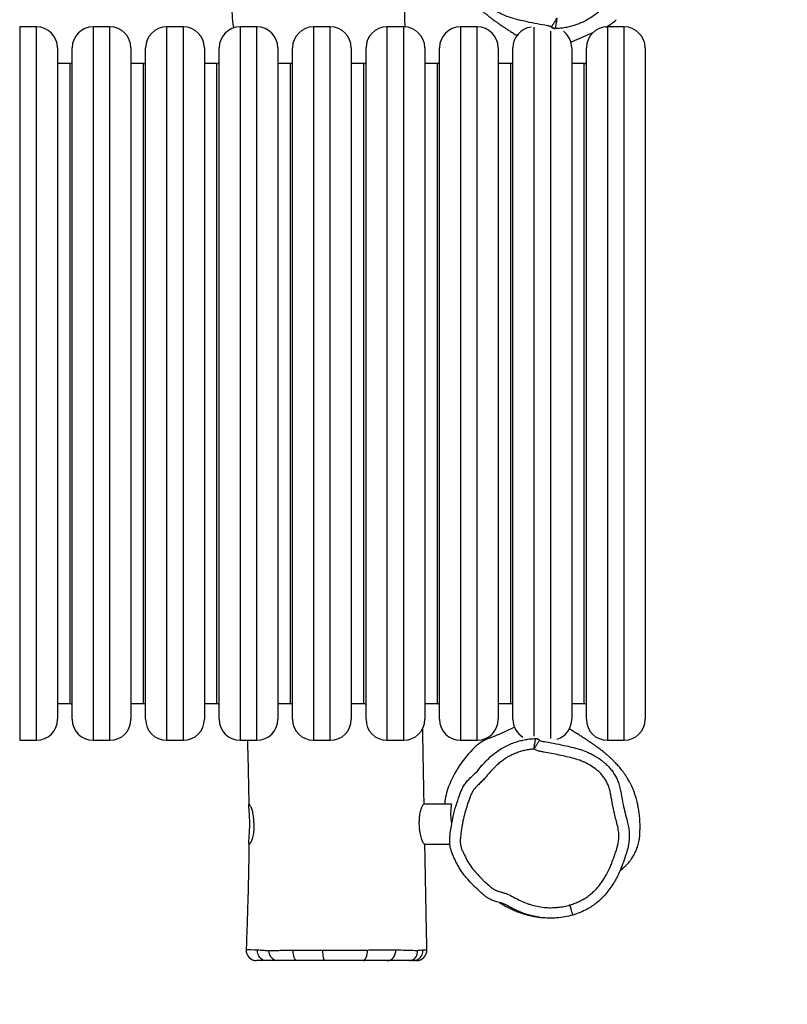
# Model space of a CAD drawing. Units: inches. Extents: x 665 to 1566, y -172 to 483.
# Drawn here: x 1114 to 1187, y -26 to 68 of the extents above; entities that cross this region are included whole.
import ezdxf

# ---------------------------------------------------------------- set-up
doc = ezdxf.new("R2010")
doc.units = ezdxf.units.IN
doc.header["$MEASUREMENT"] = 0
doc.layers.add('VP-DIM', color=7, linetype='Continuous')
doc.layers.add('VP-HIC', color=6, linetype='Continuous')
doc.layers.add('VP-EQ', color=7, linetype='Continuous', true_color=0x8a3492)
doc.styles.get("Standard").update_dxf_attribs({"font": 'arial.ttf'})
doc.dimstyles.get("Standard").update_dxf_attribs({"dimtxt": 14, "dimasz": 20, "dimexe": 20, "dimexo": 50, "dimgap": 20, "dimtad": 0, "dimdec": 0, "dimzin": 0, "dimdsep": 46, "dimtxsty": 'Standard', "dimcen": -0.09, "dimadec": 0, "dimazin": 0, "dimtfac": 1, "dimtdec": 4, "dimtofl": 0, "dimtmove": 0, "dimatfit": 3, "dimfxl": 70, "dimfxlon": 1, "dimtolj": 1, "dimtzin": 0, "dimarcsym": 0})

# ---------------------------------------------------------------- blocks, each defined once
blk = doc.blocks.new('*D14')
at = {"layer": 'Defpoints', "color": 0}
for p in [(1323.874, 463.192), (904.874, 33.292), (1323.874, 33.292)]:
    blk.add_point(p, dxfattribs=at)
at = {"layer": 'VP-DIM', "color": 0, "lineweight": -2}
for p, q in [((904.874, 393.192), (904.874, 483.192)), ((1323.874, 393.192), (1323.874, 483.192)), ((924.874, 463.192), (1078.631, 463.192)), ((1303.874, 463.192), (1150.117, 463.192))]:
    blk.add_line(p, q, dxfattribs=at)
at = {"layer": 'VP-DIM', "color": 0}
for points in [[(924.874, 466.526), (924.874, 459.859), (904.874, 463.192)], [(1303.874, 459.859), (1303.874, 466.526), (1323.874, 463.192)]]:
    blk.add_solid(points, dxfattribs=at)
at = {"layer": 'VP-DIM', "color": 0, "insert": (1114.374, 463.192), "char_height": 14, "attachment_point": 5}
blk.add_mtext('\\A1;419', dxfattribs=at)
blk = doc.blocks.new('*D15')
at = {"layer": 'Defpoints', "color": 0}
for p in [(1114.374, 88.292), (1114.374, -21.708), (1462.774, -21.708)]:
    blk.add_point(p, dxfattribs=at)
at = {"layer": 'VP-DIM', "color": 0, "lineweight": -2}
for p, q in [((1462.774, 108.292), (1462.774, 128.292)), ((1392.774, 88.292), (1482.774, 88.292)), ((1392.774, -21.708), (1482.774, -21.708)), ((1462.774, -41.708), (1462.774, -61.708))]:
    blk.add_line(p, q, dxfattribs=at)
at = {"layer": 'VP-DIM', "color": 0}
for points in [[(1459.441, 108.292), (1466.108, 108.292), (1462.774, 88.292)], [(1466.108, -41.708), (1459.441, -41.708), (1462.774, -21.708)]]:
    blk.add_solid(points, dxfattribs=at)
at = {"layer": 'VP-DIM', "color": 0, "insert": (1462.774, 28.446), "char_height": 14, "attachment_point": 5, "rotation": 90}
blk.add_mtext('\\A1;110', dxfattribs=at)
blk = doc.blocks.new('*D16')
at = {"layer": 'Defpoints', "color": 0}
for p in [(1114.374, 238.292), (1114.374, -171.708), (1545.774, -171.708)]:
    blk.add_point(p, dxfattribs=at)
at = {"layer": 'VP-DIM', "color": 0, "lineweight": -2}
for p, q in [((1475.774, 238.292), (1565.774, 238.292)), ((1545.774, 218.292), (1545.774, 68.993)), ((1545.774, -151.708), (1545.774, -2.409)), ((1475.774, -171.708), (1565.774, -171.708))]:
    blk.add_line(p, q, dxfattribs=at)
at = {"layer": 'VP-DIM', "color": 0}
for points in [[(1549.108, 218.292), (1542.441, 218.292), (1545.774, 238.292)], [(1542.441, -151.708), (1549.108, -151.708), (1545.774, -171.708)]]:
    blk.add_solid(points, dxfattribs=at)
at = {"layer": 'VP-DIM', "color": 0, "insert": (1545.774, 33.292), "char_height": 14, "attachment_point": 5, "rotation": 90}
blk.add_mtext('\\A1;410', dxfattribs=at)
blk = doc.blocks.new('rb1270')
at = {"color": 7, "linetype": 'Continuous', "lineweight": 25}
for p, q in [((-181.836, 71.055), (-183.436, 71.055)), ((-174.836, 71.055), (-176.436, 71.055)), ((-167.836, 71.055), (-169.436, 71.055)), ((-160.836, 71.055), (-162.436, 71.055)), ((-153.836, 71.055), (-155.436, 71.055)), ((-146.836, 71.055), (-148.436, 71.055)), ((-139.836, 71.055), (-141.436, 71.055)), ((-125.836, 71.055), (-127.436, 71.055)), ((-179.836, 69.055), (-179.836, 5.055)), ((-178.436, 5.055), (-178.436, 69.055)), ((-172.836, 69.055), (-172.836, 5.055)), ((-171.436, 5.055), (-171.436, 69.055)), ((-165.836, 69.055), (-165.836, 5.055)), ((-164.436, 5.055), (-164.436, 69.055)), ((-158.836, 69.055), (-158.836, 5.055)), ((-157.436, 5.055), (-157.436, 69.055)), ((-151.836, 69.055), (-151.836, 5.055)), ((-150.436, 5.055), (-150.436, 69.055)), ((-144.836, 69.055), (-144.836, 5.055)), ((-143.436, 5.055), (-143.436, 69.055)), ((-137.836, 69.055), (-137.836, 5.055)), ((-136.436, 5.055), (-136.436, 69.055)), ((-130.836, 69.055), (-130.836, 5.055)), ((-129.436, 5.055), (-129.436, 69.055)), ((-123.836, 69.055), (-123.836, 5.055)), ((-178.636, 67.555), (-179.836, 67.555)), ((-171.636, 67.555), (-172.836, 67.555)), ((-164.636, 67.555), (-165.836, 67.555)), ((-157.636, 67.555), (-158.836, 67.555)), ((-150.636, 67.555), (-151.836, 67.555)), ((-143.636, 67.555), (-144.836, 67.555)), ((-136.636, 67.555), (-137.836, 67.555)), ((-129.636, 67.555), (-130.836, 67.555)), ((-179.836, 6.555), (-178.636, 6.555)), ((-172.836, 6.555), (-171.636, 6.555)), ((-165.836, 6.555), (-164.636, 6.555)), ((-158.836, 6.555), (-157.636, 6.555)), ((-151.836, 6.555), (-150.636, 6.555)), ((-144.836, 6.555), (-143.636, 6.555)), ((-137.836, 6.555), (-136.636, 6.555)), ((-130.836, 6.555), (-129.636, 6.555)), ((-136.268, 4.296), (-136.49, 4.196)), ((-183.436, 3.055), (-181.836, 3.055)), ((-176.436, 3.055), (-174.836, 3.055)), ((-169.436, 3.055), (-167.836, 3.055)), ((-162.436, 3.055), (-160.836, 3.055)), ((-155.436, 3.055), (-153.836, 3.055)), ((-148.436, 3.055), (-146.836, 3.055)), ((-141.436, 3.055), (-139.836, 3.055)), ((-127.436, 3.055), (-125.836, 3.055)), ((-142.294, -3.045), (-144.913, -3.045)), ((-142.931, -2.978), (-142.929, -3.045)), ((-144.86, -6.845), (-142.439, -6.845)), ((-161.845, -16.907), (-161.843, -16.907)), ((-144.635, -16.923), (-144.635, -16.923))]:
    blk.add_line(p, q, dxfattribs=at)
at = {"color": 8, "linetype": 'Continuous', "lineweight": 25}
for p, q in [((-183.436, 71.055), (-183.436, 3.055)), ((-181.836, 3.055), (-181.836, 71.055)), ((-176.436, 71.055), (-176.436, 3.055)), ((-174.836, 3.055), (-174.836, 71.055)), ((-169.436, 71.055), (-169.436, 3.055)), ((-167.836, 3.055), (-167.836, 71.055)), ((-162.436, 71.055), (-162.436, 3.055)), ((-160.836, 3.055), (-160.836, 71.055)), ((-155.436, 71.055), (-155.436, 3.055)), ((-153.836, 3.055), (-153.836, 71.055)), ((-148.436, 71.055), (-148.436, 3.055)), ((-146.836, 3.055), (-146.836, 71.055)), ((-141.436, 71.055), (-141.436, 3.055)), ((-139.836, 3.055), (-139.836, 71.055)), ((-134.436, 71.015), (-134.436, 3.437)), ((-132.836, 3.216), (-132.836, 70.652)), ((-127.436, 71.055), (-127.436, 3.055)), ((-125.836, 3.055), (-125.836, 71.055)), ((-178.636, 6.555), (-178.636, 67.555)), ((-171.636, 6.555), (-171.636, 67.555)), ((-164.636, 6.555), (-164.636, 67.555)), ((-157.636, 6.555), (-157.636, 67.555)), ((-150.636, 6.555), (-150.636, 67.555)), ((-143.636, 6.555), (-143.636, 67.555)), ((-136.636, 6.555), (-136.636, 67.555)), ((-129.636, 6.555), (-129.636, 67.555))]:
    blk.add_line(p, q, dxfattribs=at)
at = {"color": 7, "linetype": 'Continuous', "lineweight": 25, "flags": 128}
for points in [[(-130.183, 69.913), (-129.117, 70.406), (-128.728, 70.56)], [(-130.92, 69.611), (-130.568, 69.74), (-130.183, 69.913)], [(-136.49, 4.196), (-137.556, 3.704), (-138.648, 3.271)], [(-130.724, -13.599), (-130.729, -13.583), (-130.745, -13.529), (-130.771, -13.442), (-130.806, -13.322), (-130.849, -13.177), (-130.899, -13.01), (-130.952, -12.829), (-131.008, -12.64)], [(-159.963, -17.945), (-160.128, -17.925), (-160.286, -17.866), (-160.43, -17.77), (-160.557, -17.641), (-160.659, -17.484), (-160.734, -17.306), (-160.778, -17.113), (-160.789, -16.913)], [(-157.004, -17.945), (-157.079, -17.926), (-157.151, -17.869), (-157.217, -17.777), (-157.275, -17.652), (-157.323, -17.5), (-157.358, -17.327), (-157.38, -17.14), (-157.388, -16.945)], [(-154.356, -17.945), (-154.393, -17.926), (-154.427, -17.871), (-154.459, -17.78), (-154.487, -17.658), (-154.511, -17.509), (-154.528, -17.338), (-154.539, -17.153), (-154.543, -16.96)], [(-150.717, -17.945), (-150.633, -17.926), (-150.551, -17.868), (-150.476, -17.775), (-150.411, -17.649), (-150.357, -17.496), (-150.318, -17.321), (-150.294, -17.132), (-150.286, -16.936)], [(-148.372, -17.945), (-148.215, -17.925), (-148.066, -17.866), (-147.928, -17.769), (-147.808, -17.64), (-147.711, -17.482), (-147.641, -17.303), (-147.6, -17.11), (-147.589, -16.91)], [(-146.261, -17.945), (-146.113, -17.926), (-145.971, -17.871), (-145.84, -17.78), (-145.725, -17.659), (-145.63, -17.51), (-145.559, -17.34), (-145.514, -17.155), (-145.497, -16.963)]]:
    blk.add_lwpolyline(points, dxfattribs=at)
at = {"color": 8, "linetype": 'Continuous', "lineweight": 25, "flags": 128}
blk.add_lwpolyline([(-161.843, -16.907), (-161.814, -16.9), (-161.743, -16.898), (-161.637, -16.897), (-161.407, -16.899), (-161.094, -16.905), (-160.863, -16.907), (-160.863, -16.907), (-160.863, -16.907)], dxfattribs=at)
at = {"color": 7, "linetype": 'Continuous', "lineweight": 25}
for centre, radius, start, end in [((-129.29, 74.496), 3.86, 296.41283, 314.41733), ((-181.836, 69.055), 2, 0, 90), ((-176.436, 69.055), 2, 90, 180), ((-174.836, 69.055), 2, 0, 90), ((-169.436, 69.055), 2, 90, 180), ((-167.836, 69.055), 2, 0, 90), ((-162.436, 69.055), 2, 90, 180), ((-160.836, 69.055), 2, 0, 90), ((-155.436, 69.055), 2, 90, 180), ((-153.836, 69.055), 2, 0, 90), ((-148.436, 69.055), 2, 90, 180), ((-146.836, 69.055), 2, 0, 90), ((-141.436, 69.055), 2, 90, 180), ((-139.836, 69.055), 2, 0, 90), ((-134.436, 69.055), 2, 97.69383, 180), ((-132.836, 69.055), 2, 0, 52.82882), ((-127.436, 69.055), 2, 90, 180), ((-125.836, 69.055), 2, 0, 90), ((-178.636, 67.755), 0.2, 270, 0), ((-171.636, 67.755), 0.2, 270, 0), ((-164.636, 67.755), 0.2, 270, 0), ((-157.636, 67.755), 0.2, 270, 0), ((-150.636, 67.755), 0.2, 270, 0), ((-143.636, 67.755), 0.2, 270, 0), ((-136.636, 67.755), 0.2, 270, 0), ((-129.636, 67.755), 0.2, 270, 0), ((-178.636, 6.355), 0.2, 0, 90), ((-171.636, 6.355), 0.2, 0, 90), ((-164.636, 6.355), 0.2, 0, 90), ((-157.636, 6.355), 0.2, 0, 90), ((-150.636, 6.355), 0.2, 0, 90), ((-143.636, 6.355), 0.2, 0, 90), ((-136.636, 6.355), 0.2, 0, 90), ((-129.636, 6.355), 0.2, 0, 90), ((-181.836, 5.055), 2, 270, 0), ((-176.436, 5.055), 2, 180, 270), ((-174.836, 5.055), 2, 270, 0), ((-169.436, 5.055), 2, 180, 270), ((-167.836, 5.055), 2, 270, 0), ((-162.436, 5.055), 2, 180, 270), ((-160.836, 5.055), 2, 270, 0), ((-155.436, 5.055), 2, 180, 270), ((-153.836, 5.055), 2, 270, 0), ((-148.436, 5.055), 2, 180, 270), ((-146.836, 5.055), 2, 270, 0), ((-141.436, 5.055), 2, 180, 270), ((-139.836, 5.055), 2, 270, 0), ((-134.436, 5.055), 2, 180, 238.43297), ((-132.836, 5.055), 2, 288.29263, 0), ((-127.436, 5.055), 2, 180, 270), ((-125.836, 5.055), 2, 270, 0), ((-137.259, -0.539), 4.055, 110.02991, 134.15527), ((-132.685, -5.251), 10.622, 134.14942, 158.47048), ((-137.542, -3.335), 5.401, 158.46926, 176.20925), ((-160.857, -16.945), 1, 177.78261, 270.0015), ((-158.753, -16.986), 0.96, 180.11965, 267.74818), ((-145.977, -16.967), 0.979, 271.4644, 2.68381), ((-145.63, -16.945), 1, 269.8978, 1.2775)]:
    blk.add_arc(centre, radius, start, end, dxfattribs=at)
for points, knots in [([(-140.461, 83.487), (-140.462, 83.487), (-140.466, 83.488), (-140.478, 83.48), (-140.496, 83.465), (-140.519, 83.444), (-140.546, 83.418), (-140.576, 83.388), (-140.611, 83.354), (-140.651, 83.316), (-140.697, 83.273), (-140.749, 83.225), (-140.811, 83.168), (-140.886, 83.102), (-140.981, 83.013), (-141.089, 82.905), (-141.212, 82.774), (-141.367, 82.592), (-141.556, 82.341), (-141.774, 81.995), (-141.984, 81.569), (-142.122, 81.187), (-142.21, 80.856), (-142.262, 80.612), (-142.312, 80.295), (-142.334, 79.95), (-142.346, 79.65), (-142.352, 79.404), (-142.353, 79.146), (-142.347, 78.875), (-142.332, 78.592), (-142.307, 78.315), (-142.276, 78.049), (-142.241, 77.795), (-142.202, 77.558), (-142.171, 77.381), (-142.135, 77.195), (-142.092, 76.985), (-142.037, 76.758), (-141.962, 76.493), (-141.866, 76.197), (-141.752, 75.888), (-141.626, 75.588), (-141.499, 75.313), (-141.374, 75.068), (-141.256, 74.855), (-141.149, 74.674), (-141.062, 74.534), (-140.936, 74.34), (-140.78, 74.118), (-140.618, 73.904), (-140.484, 73.737), (-140.342, 73.568), (-140.193, 73.399), (-140.031, 73.225), (-139.87, 73.059), (-139.725, 72.916), (-139.61, 72.807), (-139.52, 72.723), (-139.441, 72.65), (-139.351, 72.57), (-139.248, 72.48), (-139.133, 72.382), (-139.015, 72.283), (-138.888, 72.18), (-138.755, 72.074), (-138.615, 71.965), (-138.476, 71.86), (-138.338, 71.757), (-138.203, 71.659), (-138.081, 71.571), (-137.975, 71.496), (-137.887, 71.435), (-137.813, 71.383), (-137.754, 71.342), (-137.705, 71.309), (-137.659, 71.277), (-137.605, 71.24), (-137.541, 71.198), (-137.469, 71.149), (-137.383, 71.091), (-137.283, 71.025), (-137.167, 70.948), (-137.038, 70.864), (-136.896, 70.772), (-136.739, 70.671), (-136.573, 70.565), (-136.396, 70.452), (-136.217, 70.339), (-136.096, 70.263), (-136.036, 70.225)], [0, 0, 0, 0, 0.0186675, 0.037983, 0.0555965, 0.0715096, 0.0857236, 0.0976193, 0.1081146, 0.11772, 0.1264974, 0.1344536, 0.1415993, 0.1491226, 0.1555567, 0.1621223, 0.169427, 0.1775068, 0.18876, 0.2013687, 0.2154736, 0.2311513, 0.2395381, 0.2482656, 0.2574582, 0.2673027, 0.2721957, 0.276645, 0.2808435, 0.2850446, 0.2895214, 0.2944417, 0.2991116, 0.3033596, 0.3083778, 0.3127522, 0.3171976, 0.3208747, 0.3249789, 0.3296169, 0.3348982, 0.3404456, 0.345658, 0.3504789, 0.3548978, 0.358974, 0.3628354, 0.3666435, 0.370356, 0.3796564, 0.3882648, 0.3970192, 0.4071227, 0.4186085, 0.4313944, 0.4464883, 0.4594889, 0.4704225, 0.4793393, 0.4881769, 0.4981312, 0.5112975, 0.525943, 0.5412123, 0.5568623, 0.575991, 0.5954716, 0.6151566, 0.6350474, 0.6551451, 0.6747207, 0.6895484, 0.7025981, 0.7138694, 0.7233623, 0.7293293, 0.7367823, 0.7458093, 0.7564106, 0.768587, 0.782339, 0.7996125, 0.8188641, 0.8400947, 0.8633051, 0.8884959, 0.9156676, 0.9431011, 0.9722958, 1, 1, 1, 1]), ([(-163.431, 78.242), (-163.429, 78.152), (-163.418, 77.695), (-163.395, 76.942), (-163.365, 76.019), (-163.336, 75.241), (-163.309, 74.573), (-163.286, 74.015), (-163.264, 73.522), (-163.243, 73.063), (-163.222, 72.608), (-163.205, 72.278), (-163.194, 72.054), (-163.185, 71.882), (-163.169, 71.649), (-163.132, 71.361), (-163.085, 71.125), (-163.043, 70.991), (-163.033, 70.958)], [0, 0, 0, 0, 0.035194, 0.180024, 0.296541, 0.398629, 0.486285, 0.559505, 0.618286, 0.680496, 0.74003, 0.796912, 0.811178, 0.827119, 0.866552, 0.91773, 0.980214, 1, 1, 1, 1]), ([(-146.708, 71.036), (-146.71, 71.134), (-146.719, 71.506), (-146.735, 72.119), (-146.754, 72.858), (-146.764, 73.443), (-146.763, 73.899), (-146.76, 74.245), (-146.753, 74.574), (-146.747, 74.861), (-146.761, 75.118), (-146.761, 75.294), (-146.748, 75.4), (-146.731, 75.45), (-146.705, 75.487), (-146.671, 75.524), (-146.635, 75.568), (-146.592, 75.626), (-146.554, 75.696), (-146.527, 75.777), (-146.517, 75.853), (-146.515, 75.922), (-146.514, 75.975), (-146.513, 76.017), (-146.512, 76.06), (-146.509, 76.18), (-146.502, 76.415), (-146.492, 76.762), (-146.485, 77.024), (-146.481, 77.162)], [0, 0, 0, 0, 0.038754, 0.145593, 0.240478, 0.327956, 0.372373, 0.417719, 0.462459, 0.502563, 0.536918, 0.567707, 0.582864, 0.592122, 0.605432, 0.630175, 0.656484, 0.682945, 0.734114, 0.779404, 0.81522, 0.834718, 0.847932, 0.852602, 0.854629, 0.86526, 0.8985, 0.946308, 1, 1, 1, 1]), ([(-127.14, 73.618), (-127.14, 73.618), (-127.222, 73.519), (-127.474, 73.229), (-127.924, 72.769), (-128.456, 72.314), (-128.97, 71.951), (-129.453, 71.665), (-129.964, 71.421), (-130.47, 71.23), (-130.96, 71.084), (-131.433, 70.982), (-131.916, 70.905), (-132.244, 70.899), (-132.408, 70.896)], [0, 0, 0, 0, 0.000001, 0.062726, 0.18826, 0.314775, 0.405417, 0.49605, 0.589297, 0.682558, 0.760942, 0.839321, 0.919733, 1, 1, 1, 1]), ([(-133.381, 71.206), (-133.707, 71.264), (-134.361, 71.38), (-135.238, 71.568), (-136.017, 71.745), (-136.697, 71.929), (-137.361, 72.182), (-138.044, 72.527), (-138.577, 72.875), (-138.88, 73.13), (-138.963, 73.2)], [0, 0, 0, 0, 0.165736, 0.331541, 0.448083, 0.564529, 0.68331, 0.802071, 0.946151, 1, 1, 1, 1]), ([(-132.255, 71.897), (-132.284, 71.841), (-132.343, 71.727), (-132.443, 71.569), (-132.535, 71.422), (-132.616, 71.295), (-132.683, 71.193), (-132.753, 71.089), (-132.771, 71.065), (-132.782, 71.049)], [0, 0, 0, 0, 0.125347, 0.255541, 0.38489, 0.512845, 0.637708, 0.76102, 1, 1, 1, 1]), ([(-132.255, 71.897), (-132.259, 71.834), (-132.265, 71.711), (-132.292, 71.535), (-132.319, 71.372), (-132.345, 71.224), (-132.369, 71.096), (-132.389, 70.995), (-132.403, 70.923), (-132.406, 70.907), (-132.408, 70.898)], [0, 0, 0, 0, 0.124446, 0.244765, 0.364927, 0.487736, 0.612119, 0.739761, 0.868494, 1, 1, 1, 1]), ([(-132.783, 71.048), (-132.783, 71.048), (-132.783, 71.049), (-132.782, 71.049), (-132.782, 71.049)], [0, 0, 0, 0, 0.500183, 1, 1, 1, 1]), ([(-132.408, 70.896), (-132.443, 70.898), (-132.512, 70.901), (-132.647, 70.938), (-132.728, 71.004), (-132.783, 71.048)], [0, 0, 0, 0, 0.250255, 0.499903, 1, 1, 1, 1]), ([(-132.782, 71.049), (-132.728, 71.005), (-132.646, 70.94), (-132.511, 70.903), (-132.442, 70.9), (-132.408, 70.898)], [0, 0, 0, 0, 0.500165, 0.749802, 1, 1, 1, 1]), ([(-132.408, 70.898), (-132.408, 70.898), (-132.408, 70.897), (-132.408, 70.897), (-132.408, 70.896)], [0, 0, 0, 0, 0.4991796, 1, 1, 1, 1]), ([(-144.897, -3.053), (-144.897, -3.048), (-144.909, -2.385), (-144.933, -1.093), (-144.968, 0.796), (-145.001, 2.558), (-145.022, 3.691), (-145.032, 4.221)], [0, 0, 0, 0, 0.002142, 0.273225, 0.532936, 0.781273, 1, 1, 1, 1]), ([(-126.212, -9.377), (-126.21, -9.378), (-126.207, -9.379), (-126.194, -9.371), (-126.177, -9.356), (-126.154, -9.335), (-126.127, -9.309), (-126.096, -9.279), (-126.061, -9.244), (-126.021, -9.206), (-125.976, -9.163), (-125.924, -9.115), (-125.862, -9.059), (-125.787, -8.993), (-125.692, -8.903), (-125.584, -8.796), (-125.461, -8.664), (-125.305, -8.482), (-125.116, -8.232), (-124.898, -7.885), (-124.689, -7.46), (-124.551, -7.077), (-124.462, -6.746), (-124.411, -6.502), (-124.361, -6.185), (-124.339, -5.84), (-124.326, -5.54), (-124.32, -5.294), (-124.32, -5.037), (-124.326, -4.766), (-124.341, -4.483), (-124.365, -4.205), (-124.396, -3.94), (-124.432, -3.685), (-124.471, -3.449), (-124.502, -3.272), (-124.537, -3.085), (-124.581, -2.875), (-124.636, -2.649), (-124.71, -2.384), (-124.806, -2.087), (-124.921, -1.778), (-125.046, -1.478), (-125.174, -1.204), (-125.299, -0.959), (-125.417, -0.746), (-125.524, -0.565), (-125.611, -0.425), (-125.737, -0.231), (-125.893, -0.009), (-126.055, 0.206), (-126.189, 0.373), (-126.331, 0.542), (-126.48, 0.71), (-126.641, 0.884), (-126.803, 1.05), (-126.948, 1.194), (-127.062, 1.303), (-127.152, 1.386), (-127.232, 1.459), (-127.322, 1.54), (-127.425, 1.63), (-127.54, 1.728), (-127.658, 1.826), (-127.784, 1.929), (-127.918, 2.035), (-128.058, 2.144), (-128.197, 2.25), (-128.335, 2.352), (-128.47, 2.451), (-128.591, 2.538), (-128.698, 2.613), (-128.785, 2.675), (-128.86, 2.727), (-128.919, 2.767), (-128.968, 2.801), (-129.014, 2.832), (-129.068, 2.869), (-129.131, 2.912), (-129.204, 2.961), (-129.29, 3.018), (-129.39, 3.085), (-129.506, 3.161), (-129.635, 3.245), (-129.777, 3.338), (-129.933, 3.438), (-130.1, 3.545), (-130.277, 3.657), (-130.463, 3.775), (-130.661, 3.9), (-130.871, 4.032), (-131.015, 4.122), (-131.088, 4.168)], [0, 0, 0, 0, 0.017439, 0.035484, 0.051938, 0.066804, 0.080083, 0.091196, 0.101, 0.109974, 0.118173, 0.125606, 0.132281, 0.13931, 0.14532, 0.151454, 0.158278, 0.165826, 0.176339, 0.188118, 0.201294, 0.215941, 0.223775, 0.231929, 0.240516, 0.249713, 0.254284, 0.25844, 0.262363, 0.266287, 0.27047, 0.275066, 0.279429, 0.283397, 0.288085, 0.292172, 0.296325, 0.29976, 0.303594, 0.307927, 0.31286, 0.318043, 0.322912, 0.327416, 0.331544, 0.335352, 0.338959, 0.342517, 0.345985, 0.354673, 0.362715, 0.370894, 0.380332, 0.391062, 0.403007, 0.417107, 0.429252, 0.439467, 0.447797, 0.456053, 0.465352, 0.477652, 0.491334, 0.505598, 0.520218, 0.538088, 0.556287, 0.574677, 0.593258, 0.612034, 0.630321, 0.644173, 0.656364, 0.666894, 0.675762, 0.681336, 0.688299, 0.696732, 0.706635, 0.71801, 0.730857, 0.746994, 0.764979, 0.784813, 0.806496, 0.830029, 0.855412, 0.881041, 0.908314, 0.937233, 0.967795, 1, 1, 1, 1]), ([(-161.739, 3.055), (-161.734, 2.854), (-161.709, 2.03), (-161.683, 0.964), (-161.657, -0.141), (-161.642, -0.864), (-161.628, -1.583), (-161.616, -2.299), (-161.608, -2.826), (-161.605, -3.116), (-161.605, -3.168)], [0, 0, 0, 0, 0.096941, 0.39699, 0.513778, 0.629955, 0.745519, 0.860474, 0.974818, 1, 1, 1, 1]), ([(-139.533, 0.492), (-139.533, 0.492), (-139.465, 0.6), (-139.185, 0.871), (-138.753, 1.343), (-138.216, 1.795), (-137.703, 2.159), (-137.22, 2.444), (-136.709, 2.688), (-136.203, 2.88), (-135.713, 3.025), (-135.24, 3.127), (-134.757, 3.205), (-134.429, 3.21), (-134.265, 3.213)], [0, 0, 0, 0, 0.000001, 0.062726, 0.188259, 0.314775, 0.405417, 0.49605, 0.589297, 0.682558, 0.760942, 0.839321, 0.919733, 1, 1, 1, 1]), ([(-134.418, 2.213), (-134.414, 2.275), (-134.407, 2.398), (-134.38, 2.574), (-134.354, 2.737), (-134.328, 2.885), (-134.304, 3.013), (-134.284, 3.114), (-134.269, 3.186), (-134.267, 3.203), (-134.265, 3.211)], [0, 0, 0, 0, 0.124448, 0.244764, 0.364929, 0.487735, 0.61212, 0.739762, 0.868494, 1, 1, 1, 1]), ([(-134.418, 2.213), (-134.389, 2.269), (-134.329, 2.383), (-134.23, 2.54), (-134.138, 2.687), (-134.056, 2.814), (-133.989, 2.916), (-133.92, 3.02), (-133.902, 3.045), (-133.89, 3.061)], [0, 0, 0, 0, 0.1253503, 0.255542, 0.384891, 0.5128466, 0.6377092, 0.7610202, 1, 1, 1, 1]), ([(-134.265, 3.211), (-134.265, 3.212), (-134.265, 3.212), (-134.265, 3.213), (-134.265, 3.213)], [0, 0, 0, 0, 0.499177, 1, 1, 1, 1]), ([(-134.265, 3.213), (-134.23, 3.211), (-134.161, 3.208), (-134.026, 3.171), (-133.944, 3.105), (-133.89, 3.061)], [0, 0, 0, 0, 0.250254, 0.499903, 1, 1, 1, 1]), ([(-133.89, 3.061), (-133.945, 3.104), (-134.027, 3.17), (-134.162, 3.206), (-134.231, 3.21), (-134.265, 3.211)], [0, 0, 0, 0, 0.500166, 0.749802, 1, 1, 1, 1]), ([(-133.89, 3.061), (-133.89, 3.061), (-133.89, 3.061), (-133.89, 3.061), (-133.89, 3.061)], [0, 0, 0, 0, 0.500174, 1, 1, 1, 1]), ([(-133.292, 2.904), (-132.965, 2.846), (-132.312, 2.729), (-131.435, 2.541), (-130.656, 2.365), (-129.975, 2.181), (-129.312, 1.928), (-128.629, 1.583), (-128.095, 1.235), (-127.792, 0.979), (-127.71, 0.91)], [0, 0, 0, 0, 0.165736, 0.331541, 0.448083, 0.564529, 0.68331, 0.802071, 0.946152, 1, 1, 1, 1]), ([(-134.418, 2.213), (-134.45, 2.211), (-134.557, 2.206), (-134.811, 2.182), (-135.179, 2.122), (-135.612, 2.016), (-136.037, 1.877), (-136.451, 1.707), (-136.85, 1.505), (-137.231, 1.27), (-137.592, 1.008), (-137.934, 0.721), (-138.257, 0.414), (-138.666, -0.019), (-139.04, -0.482), (-139.45, -0.912), (-139.769, -1.223), (-140.07, -1.51), (-140.29, -1.828), (-140.422, -2.1), (-140.542, -2.393), (-140.652, -2.707), (-140.826, -3.21), (-141.021, -3.846), (-141.171, -4.494), (-141.29, -5.148), (-141.358, -5.609), (-141.42, -6.07), (-141.461, -6.393), (-141.456, -6.769), (-141.387, -7.12), (-141.263, -7.443), (-141.063, -7.856), (-140.828, -8.378), (-140.468, -8.966), (-140.028, -9.494), (-139.64, -9.915), (-139.318, -10.239), (-139.014, -10.533), (-138.68, -10.82), (-138.363, -11.102), (-138.075, -11.252), (-137.79, -11.349), (-137.486, -11.434), (-137.169, -11.527), (-136.758, -11.687), (-136.276, -11.955), (-135.689, -12.257), (-135.18, -12.47), (-134.658, -12.644), (-134.123, -12.777), (-133.579, -12.864), (-133.029, -12.905), (-132.588, -12.904), (-132.065, -12.862), (-131.571, -12.791), (-131.196, -12.69), (-131.008, -12.64)], [0, 0, 0, 0, 0.0038, 0.012506, 0.029928, 0.047347, 0.064765, 0.082238, 0.099709, 0.117129, 0.134547, 0.151963, 0.169376, 0.186788, 0.221604, 0.239014, 0.256422, 0.273833, 0.287584, 0.301384, 0.309172, 0.324747, 0.340319, 0.371473, 0.402634, 0.418207, 0.449355, 0.457141, 0.472718, 0.487491, 0.500923, 0.514389, 0.527894, 0.554663, 0.581489, 0.608299, 0.635075, 0.64846, 0.661844, 0.684591, 0.700125, 0.711245, 0.722415, 0.7353, 0.748222, 0.761126, 0.786916, 0.812686, 0.838476, 0.851362, 0.877157, 0.902951, 0.915838, 0.941636, 0.954523, 0.977262, 1, 1, 1, 1]), ([(-131.008, -12.64), (-130.953, -12.623), (-130.75, -12.561), (-130.406, -12.434), (-129.986, -12.243), (-129.583, -12.018), (-129.207, -11.763), (-128.86, -11.48), (-128.543, -11.175), (-128.251, -10.846), (-127.989, -10.492), (-127.749, -10.124), (-127.439, -9.626), (-127.178, -9.099), (-126.936, -8.408), (-126.732, -7.861), (-126.541, -7.317), (-126.436, -6.909), (-126.354, -6.439), (-126.325, -5.899), (-126.409, -5.292), (-126.565, -4.695), (-126.744, -4.016), (-126.913, -3.26), (-127.039, -2.563), (-127.135, -2.006), (-127.224, -1.59), (-127.363, -1.188), (-127.551, -0.806), (-127.783, -0.449), (-128.043, -0.134), (-128.326, 0.133), (-128.711, 0.44), (-129.229, 0.776), (-129.896, 1.093), (-130.598, 1.323), (-131.316, 1.487), (-132.034, 1.651), (-132.756, 1.792), (-133.36, 1.9), (-133.823, 1.985), (-134.145, 2.065), (-134.327, 2.163), (-134.418, 2.213)], [0, 0, 0, 0, 0.008039, 0.029311, 0.050581, 0.071796, 0.093013, 0.11331, 0.133608, 0.153833, 0.174094, 0.19437, 0.214583, 0.255105, 0.27532, 0.315742, 0.335965, 0.354924, 0.373875, 0.401816, 0.4293, 0.458229, 0.487177, 0.526283, 0.56538, 0.584948, 0.604492, 0.624075, 0.643659, 0.66324, 0.682822, 0.699862, 0.716917, 0.750908, 0.784887, 0.818858, 0.852777, 0.886689, 0.920601, 0.954512, 0.971468, 0.985776, 1, 1, 1, 1]), ([(-130.724, -13.599), (-130.978, -13.666), (-131.489, -13.8), (-132.218, -13.887), (-132.892, -13.91), (-133.509, -13.879), (-134.127, -13.794), (-134.838, -13.638), (-135.63, -13.382), (-136.333, -13.055), (-136.878, -12.761), (-137.287, -12.543), (-137.729, -12.397), (-138.15, -12.288), (-138.525, -12.144), (-138.858, -11.969), (-139.161, -11.735), (-139.538, -11.402), (-139.993, -10.985), (-140.503, -10.457), (-140.995, -9.907), (-141.382, -9.391), (-141.661, -8.92), (-141.861, -8.515), (-142.058, -8.108), (-142.268, -7.645), (-142.401, -7.197), (-142.453, -6.779), (-142.46, -6.337), (-142.411, -5.778), (-142.305, -5.106), (-142.157, -4.319), (-141.944, -3.42), (-141.682, -2.621), (-141.471, -2.022), (-141.305, -1.619), (-141.098, -1.231), (-140.831, -0.863), (-140.501, -0.538), (-140.055, -0.098), (-139.699, 0.225), (-139.533, 0.492), (-139.533, 0.492)], [0, 0, 0, 0, 0.0341325, 0.0686679, 0.095183, 0.1216978, 0.1489548, 0.1762184, 0.2162533, 0.2568302, 0.2768307, 0.2968114, 0.3170616, 0.3373681, 0.3533139, 0.3692315, 0.3860791, 0.4029704, 0.4346319, 0.4662967, 0.4984362, 0.530528, 0.5500192, 0.5695185, 0.5891726, 0.6088115, 0.6356043, 0.6495702, 0.6635402, 0.6929556, 0.7224386, 0.7519245, 0.7971785, 0.842455, 0.8611394, 0.8798057, 0.8990281, 0.9182079, 0.9386573, 0.9591344, 0.9999997, 1, 1, 1, 1]), ([(-140.644, -0.674), (-140.644, -0.674), (-140.644, -0.674), (-140.65, -0.681), (-140.657, -0.689), (-140.671, -0.705), (-140.672, -0.705), (-140.672, -0.706)], [0, 0, 0, 0, 0.199233, 0.421254, 0.637786, 0.849176, 1, 1, 1, 1]), ([(-161.514, -4.945), (-161.515, -5.05), (-161.517, -5.261), (-161.53, -5.569), (-161.546, -5.861), (-161.565, -6.127), (-161.582, -6.362), (-161.593, -6.556), (-161.595, -6.706), (-161.587, -6.804), (-161.567, -6.85), (-161.534, -6.844), (-161.486, -6.787), (-161.426, -6.683), (-161.353, -6.532), (-161.266, -6.338), (-161.204, -6.095), (-161.162, -5.819), (-161.137, -5.523), (-161.128, -5.222), (-161.132, -4.911), (-161.149, -4.604), (-161.178, -4.303), (-161.217, -4.02), (-161.265, -3.759), (-161.32, -3.529), (-161.382, -3.335), (-161.461, -3.187), (-161.527, -3.086), (-161.572, -3.04), (-161.598, -3.048), (-161.607, -3.107), (-161.603, -3.215), (-161.592, -3.368), (-161.575, -3.566), (-161.556, -3.803), (-161.538, -4.076), (-161.524, -4.363), (-161.515, -4.656), (-161.514, -4.848), (-161.514, -4.945)], [0, 0, 0, 0, 0.026044, 0.052841, 0.078936, 0.105772, 0.132107, 0.159213, 0.185403, 0.212376, 0.238174, 0.264727, 0.290402, 0.316797, 0.342961, 0.369806, 0.397365, 0.425879, 0.451229, 0.477316, 0.502646, 0.528702, 0.554219, 0.580445, 0.606533, 0.633344, 0.660056, 0.687523, 0.714774, 0.742919, 0.768535, 0.794919, 0.820163, 0.846101, 0.872023, 0.898672, 0.925004, 0.952101, 0.97577, 1, 1, 1, 1]), ([(-145.354, -4.945), (-145.355, -4.816), (-145.356, -4.586), (-145.331, -4.265), (-145.296, -3.989), (-145.246, -3.736), (-145.187, -3.514), (-145.12, -3.326), (-145.051, -3.179), (-144.987, -3.083), (-144.934, -3.043), (-144.92, -3.048), (-144.917, -3.049)], [0, 0, 0, 0, 0.127901, 0.228292, 0.331573, 0.432602, 0.536315, 0.642008, 0.750571, 0.859595, 0.97185, 1, 1, 1, 1]), ([(-142.252, -4.845), (-142.27, -4.758), (-142.31, -4.558), (-142.334, -4.268), (-142.342, -3.986), (-142.337, -3.74), (-142.324, -3.519), (-142.308, -3.331), (-142.293, -3.183), (-142.287, -3.088), (-142.287, -3.044), (-142.293, -3.05), (-142.295, -3.052)], [0, 0, 0, 0, 0.09289, 0.211802, 0.312585, 0.416049, 0.521416, 0.629616, 0.738858, 0.851299, 0.959882, 1, 1, 1, 1]), ([(-144.86, -6.845), (-144.86, -6.845), (-144.87, -6.852), (-144.901, -6.828), (-144.951, -6.77), (-145.013, -6.658), (-145.084, -6.496), (-145.157, -6.285), (-145.224, -6.035), (-145.282, -5.747), (-145.333, -5.386), (-145.346, -5.109), (-145.354, -4.945)], [0, 0, 0, 0, 0.002203, 0.092516, 0.184748, 0.289782, 0.397678, 0.506085, 0.617609, 0.726118, 0.838067, 1, 1, 1, 1]), ([(-161.594, -6.659), (-161.595, -6.749), (-161.596, -7.023), (-161.601, -7.505), (-161.608, -8.133), (-161.619, -8.839), (-161.635, -9.685), (-161.656, -10.684), (-161.686, -11.848), (-161.723, -13.129), (-161.769, -14.528), (-161.814, -15.8), (-161.845, -16.606), (-161.856, -16.907)], [0, 0, 0, 0, 0.026306, 0.080143, 0.141213, 0.209953, 0.28678, 0.388802, 0.502316, 0.627332, 0.763855, 0.911886, 1, 1, 1, 1]), ([(-144.63, -16.923), (-144.635, -16.708), (-144.649, -16.081), (-144.67, -15.08), (-144.693, -13.961), (-144.712, -12.962), (-144.728, -12.083), (-144.743, -11.324), (-144.754, -10.704), (-144.764, -10.214), (-144.77, -9.851), (-144.776, -9.581), (-144.779, -9.389), (-144.782, -9.235), (-144.785, -9.086), (-144.788, -8.918), (-144.791, -8.731), (-144.797, -8.458), (-144.803, -8.083), (-144.813, -7.591), (-144.82, -7.171), (-144.825, -6.914), (-144.827, -6.842)], [0, 0, 0, 0, 0.063855, 0.18676, 0.297765, 0.39687, 0.484076, 0.559385, 0.622794, 0.668517, 0.705131, 0.730967, 0.748952, 0.762044, 0.776794, 0.79344, 0.811983, 0.832421, 0.874816, 0.923585, 0.978725, 1, 1, 1, 1]), ([(-125.626, -7.703), (-125.65, -7.782), (-125.758, -8.135), (-125.985, -8.752), (-126.258, -9.491), (-126.578, -10.129), (-126.914, -10.679), (-127.275, -11.217), (-127.658, -11.696), (-128.058, -12.104), (-128.464, -12.454), (-128.903, -12.771), (-129.424, -13.081), (-130.029, -13.371), (-130.491, -13.523), (-130.724, -13.599)], [0, 0, 0, 0, 0.030246, 0.135827, 0.241327, 0.319529, 0.397797, 0.47779, 0.557694, 0.622598, 0.687498, 0.754341, 0.821188, 0.910108, 1, 1, 1, 1]), ([(-137.723, -12.405), (-137.704, -12.417), (-137.625, -12.468), (-137.495, -12.549), (-137.3, -12.665), (-137.11, -12.771), (-136.953, -12.854), (-136.824, -12.92), (-136.703, -12.979), (-136.563, -13.045), (-136.395, -13.121), (-136.197, -13.205), (-135.986, -13.288), (-135.795, -13.358), (-135.635, -13.413), (-135.509, -13.455), (-135.388, -13.492), (-135.257, -13.532), (-135.097, -13.577), (-134.905, -13.627), (-134.682, -13.68), (-134.433, -13.733), (-134.156, -13.784), (-133.903, -13.825), (-133.738, -13.844), (-133.677, -13.85)], [0, 0, 0, 0, 0.01242, 0.052559, 0.106442, 0.151437, 0.187396, 0.214755, 0.243014, 0.275684, 0.319859, 0.370173, 0.426497, 0.481818, 0.51588, 0.547679, 0.577214, 0.607487, 0.646419, 0.694389, 0.747838, 0.809206, 0.878449, 0.955618, 1, 1, 1, 1]), ([(-160.863, -16.907), (-160.863, -16.907), (-160.839, -16.907), (-160.814, -16.91), (-160.789, -16.913)], [0, 0, 0, 0, 0.000041, 1, 1, 1, 1]), ([(-160.789, -16.913), (-160.612, -16.929), (-160.257, -16.962), (-159.917, -16.979), (-159.776, -16.989), (-159.739, -16.989), (-159.739, -16.989)], [0, 0, 0, 0, 0.443352, 0.891098, 0.999997, 1, 1, 1, 1]), ([(-159.739, -16.989), (-159.739, -16.989), (-159.739, -16.989), (-159.726, -16.988), (-159.714, -16.988)], [0, 0, 0, 0, 0.000087, 1, 1, 1, 1]), ([(-159.714, -16.988), (-159.65, -16.986), (-159.486, -16.982), (-159.124, -16.974), (-158.633, -16.964), (-158.066, -16.956), (-157.679, -16.945), (-157.459, -16.945), (-157.459, -16.945)], [0, 0, 0, 0, 0.14013, 0.362549, 0.58497, 0.792488, 0.999998, 1, 1, 1, 1]), ([(-157.459, -16.945), (-157.459, -16.945), (-157.437, -16.945), (-157.412, -16.945), (-157.388, -16.945)], [0, 0, 0, 0, 0.00007, 1, 1, 1, 1]), ([(-157.388, -16.945), (-157.077, -16.945), (-156.455, -16.944), (-155.504, -16.951), (-154.86, -16.957), (-154.543, -16.96)], [0, 0, 0, 0, 0.336012, 0.673489, 1, 1, 1, 1]), ([(-154.543, -16.96), (-154.377, -16.96), (-154.045, -16.961), (-153.538, -16.96), (-153.025, -16.958), (-152.491, -16.955), (-151.943, -16.952), (-151.38, -16.947), (-150.824, -16.941), (-150.465, -16.937), (-150.286, -16.936)], [0, 0, 0, 0, 0.115559, 0.231119, 0.349287, 0.467455, 0.59869, 0.729925, 0.86496, 1, 1, 1, 1]), ([(-150.286, -16.936), (-150.114, -16.934), (-149.703, -16.929), (-149.095, -16.921), (-148.47, -16.912), (-148.031, -16.907), (-147.774, -16.904), (-147.712, -16.904), (-147.712, -16.904)], [0, 0, 0, 0, 0.173062, 0.415023, 0.657767, 0.89978, 0.999998, 1, 1, 1, 1]), ([(-147.712, -16.904), (-147.712, -16.904), (-147.666, -16.904), (-147.628, -16.907), (-147.589, -16.91)], [0, 0, 0, 0, 0.000032, 1, 1, 1, 1]), ([(-147.589, -16.91), (-147.509, -16.913), (-147.108, -16.93), (-146.461, -16.954), (-145.832, -16.97), (-145.595, -16.97), (-145.595, -16.97)], [0, 0, 0, 0, 0.126537, 0.632826, 0.999998, 1, 1, 1, 1]), ([(-145.595, -16.97), (-145.595, -16.97), (-145.56, -16.97), (-145.528, -16.967), (-145.497, -16.963)], [0, 0, 0, 0, 0.000043, 1, 1, 1, 1]), ([(-145.497, -16.963), (-145.419, -16.957), (-145.224, -16.942), (-145.073, -16.922), (-145.025, -16.922), (-145.025, -16.922)], [0, 0, 0, 0, 0.396753, 0.999994, 1, 1, 1, 1]), ([(-145.025, -16.922), (-145.025, -16.922), (-145.015, -16.922), (-145.007, -16.922), (-144.999, -16.921)], [0, 0, 0, 0, 0.000076, 1, 1, 1, 1]), ([(-159.963, -17.945), (-160.038, -17.945), (-160.188, -17.945), (-160.389, -17.945), (-160.552, -17.945), (-160.713, -17.945), (-160.838, -17.945), (-160.844, -17.945), (-160.847, -17.945)], [0, 0, 0, 0, 0.137941, 0.275693, 0.417107, 0.558531, 0.801092, 1, 1, 1, 1]), ([(-158.791, -17.945), (-158.873, -17.945), (-159.035, -17.945), (-159.309, -17.945), (-159.615, -17.945), (-159.847, -17.945), (-159.963, -17.945)], [0, 0, 0, 0, 0.248825, 0.497551, 0.748798, 1, 1, 1, 1]), ([(-157.004, -17.945), (-157.17, -17.945), (-157.507, -17.945), (-157.953, -17.945), (-158.34, -17.945), (-158.616, -17.945), (-158.743, -17.945), (-158.791, -17.945)], [0, 0, 0, 0, 0.21277, 0.431335, 0.644366, 0.863879, 1, 1, 1, 1]), ([(-154.356, -17.945), (-154.581, -17.945), (-155.031, -17.945), (-155.921, -17.945), (-156.57, -17.945), (-157.004, -17.945)], [0, 0, 0, 0, 0.2486871, 0.4974397, 1, 1, 1, 1]), ([(-150.717, -17.945), (-150.867, -17.945), (-151.165, -17.945), (-151.635, -17.945), (-152.121, -17.945), (-152.738, -17.945), (-153.49, -17.945), (-154.066, -17.945), (-154.356, -17.945)], [0, 0, 0, 0, 0.131403, 0.262802, 0.397986, 0.533171, 0.763988, 1, 1, 1, 1]), ([(-148.372, -17.945), (-148.505, -17.945), (-148.771, -17.945), (-149.219, -17.945), (-149.724, -17.945), (-150.227, -17.945), (-150.57, -17.945), (-150.717, -17.945)], [0, 0, 0, 0, 0.206309, 0.412346, 0.625695, 0.839043, 1, 1, 1, 1]), ([(-146.261, -17.945), (-146.439, -17.945), (-146.796, -17.945), (-147.532, -17.945), (-148.036, -17.945), (-148.372, -17.945)], [0, 0, 0, 0, 0.250057, 0.500184, 1, 1, 1, 1]), ([(-145.952, -17.945), (-145.987, -17.945), (-146.059, -17.945), (-146.193, -17.945), (-146.261, -17.945)], [0, 0, 0, 0, 0.490485, 1, 1, 1, 1]), ([(-145.634, -17.945), (-145.633, -17.945), (-145.632, -17.945), (-145.667, -17.945), (-145.737, -17.945), (-145.834, -17.945), (-145.916, -17.945), (-145.952, -17.945)], [0, 0, 0, 0, 0.101857, 0.336172, 0.575709, 0.815267, 1, 1, 1, 1])]:
    blk.add_open_spline(points, degree=3, knots=knots, dxfattribs=at)
at = {"color": 8, "linetype": 'Continuous', "lineweight": 25}
for points, knots in [([(-132.782, 71.049), (-132.817, 71.068), (-132.924, 71.13), (-133.134, 71.156), (-133.298, 71.189), (-133.381, 71.206)], [0, 0, 0, 0, 0.191707, 0.594451, 1, 1, 1, 1]), ([(-133.89, 3.061), (-133.856, 3.041), (-133.749, 2.98), (-133.538, 2.953), (-133.374, 2.921), (-133.292, 2.904)], [0, 0, 0, 0, 0.191706, 0.594451, 1, 1, 1, 1]), ([(-127.71, 0.91), (-127.679, 0.885), (-127.534, 0.767), (-127.3, 0.531), (-127.019, 0.196), (-126.771, -0.168), (-126.555, -0.558), (-126.366, -0.998), (-126.223, -1.484), (-126.091, -2.185), (-125.956, -2.985), (-125.751, -3.869), (-125.558, -4.577), (-125.417, -5.206), (-125.346, -5.756), (-125.339, -6.311), (-125.408, -6.863), (-125.505, -7.329), (-125.594, -7.605), (-125.626, -7.703)], [0, 0, 0, 0, 0.012903, 0.060913, 0.108098, 0.155287, 0.204309, 0.253325, 0.311152, 0.369057, 0.485741, 0.575325, 0.664944, 0.725085, 0.785291, 0.845223, 0.90567, 0.966297, 1, 1, 1, 1]), ([(-144.999, -16.921), (-144.959, -16.92), (-144.866, -16.918), (-144.756, -16.919), (-144.675, -16.919), (-144.633, -16.922), (-144.635, -16.923), (-144.635, -16.923)], [0, 0, 0, 0, 0.182908, 0.418558, 0.654191, 0.894891, 1, 1, 1, 1])]:
    blk.add_open_spline(points, degree=3, knots=knots, dxfattribs=at)
blk = doc.blocks.new('1270 2d')
at = {"layer": 'VP-EQ', "color": 0}
blk.add_lwpolyline([(904.874, 88.292), (904.874, -21.708, 0.414214), (1054.874, -171.708), (1173.874, -171.708, 0.414214), (1323.874, -21.708), (1323.874, 88.292, 0.414214), (1173.874, 238.292), (1054.874, 238.292, 0.414214)], format="xyb", close=True, dxfattribs=at)
blk.add_blockref('rb1270', (1297.711, -3.762), dxfattribs=at)

msp = doc.modelspace()

# ---------------------------------------------------------------- linework, layer by layer
at = {"layer": 'VP-HIC'}
msp.add_lwpolyline([(904.874, 88.292), (904.874, -21.708, 0.414214), (1054.874, -171.708), (1173.874, -171.708, 0.414214), (1323.874, -21.708), (1323.874, 88.292, 0.414214), (1173.874, 238.292), (1054.874, 238.292, 0.414214)], format="xyb", close=True, dxfattribs=at)

# ---------------------------------------------------------------- block references
at = {"layer": 'VP-EQ', "color": 0}
msp.add_blockref('1270 2d', (0, 0), dxfattribs=at)

# ---------------------------------------------------------------- dimensions: what is measured, and where the dimension line sits
at = {"layer": 'VP-DIM'}
dim = msp.add_linear_dim(base=(1323.874, 463.192), p1=(904.874, 33.292), p2=(1323.874, 33.292), dimstyle='Standard', dxfattribs=at)
dim.commit()
dim.dimension.update_dxf_attribs({"geometry": '*D14', "text_midpoint": (1114.374, 463.192)})
dim = msp.add_linear_dim(base=(1545.774, -171.708), p1=(1114.374, 238.292), p2=(1114.374, -171.708), angle=90, dimstyle='Standard', dxfattribs=at)
dim.commit()
dim.dimension.update_dxf_attribs({"geometry": '*D16', "text_midpoint": (1545.774, 33.292)})
dim = msp.add_linear_dim(base=(1462.774, -21.708), p1=(1114.374, 88.292), p2=(1114.374, -21.708), angle=90, dimstyle='Standard', dxfattribs=at)
dim.commit()
dim.dimension.update_dxf_attribs({"geometry": '*D15', "text_midpoint": (1462.774, 28.446), "dimtype": 160})

doc.saveas('drawing.dxf')
